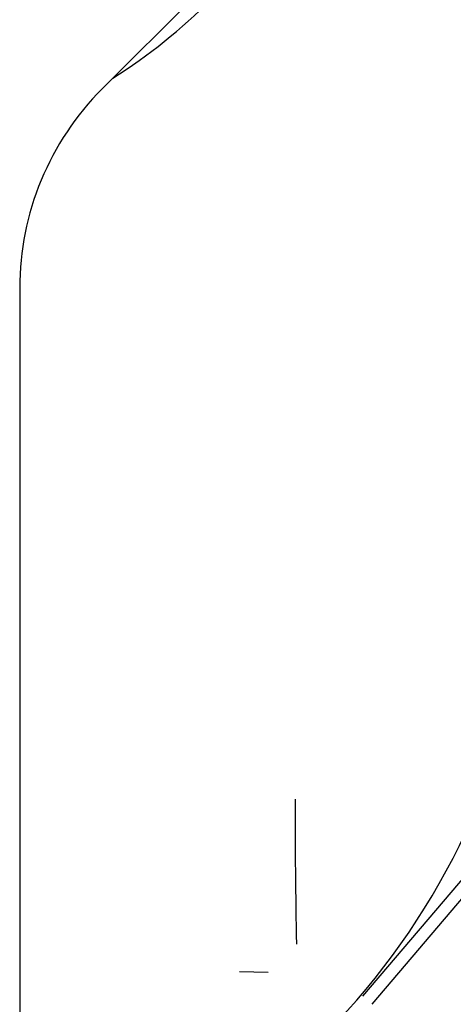
# Model space of a CAD drawing. Extents: x 304 to 540, y 335 to 585.
# Drawn here: x 402 to 403, y 417 to 420 of the extents above; entities that cross this region are included whole.
import ezdxf

# ---------------------------------------------------------------- set-up
doc = ezdxf.new("R2010")
doc.units = 0
doc.layers.add('__ADJ-KIT2-S12_D', color=7, linetype='CONTINUOUS')
doc.layers.add('DEFAULT', color=7, linetype='CONTINUOUS')

# ---------------------------------------------------------------- blocks, each defined once
blk = doc.blocks.new('SE1')
at = {"layer": '__ADJ-KIT2-S12_D', "color": 7, "linetype": 'CONTINUOUS'}
for p, q in [((79.0571, 68.2071), (75.1429, 64.2929)), ((79.0076, 64.5355), (76.0672, 61.0727)), ((74.85, 63.5858), (74.85, 52.85)), ((76.1005, 61.0444), (76.4519, 61.4582)), ((75.6301, 61.1602), (75.7318, 61.1583))]:
    blk.add_line(p, q, dxfattribs=at)
for centre, radius, start, end in [((74.08, 66.06), 2.05, 302.462, 327.538), ((75.85, 63.5858), 1, 135, 180), ((74.08, 62.76), 2.6, 287.2267, 0), ((100.846, 61.7336), 25.0185, 179.91178, 181.0895)]:
    blk.add_arc(centre, radius, start, end, dxfattribs=at)

msp = doc.modelspace()

# ---------------------------------------------------------------- block references
at = {"layer": 'DEFAULT', "color": 7}
msp.add_blockref('SE1', (326.9562, 355.4731), dxfattribs=at)

doc.saveas('drawing.dxf')
